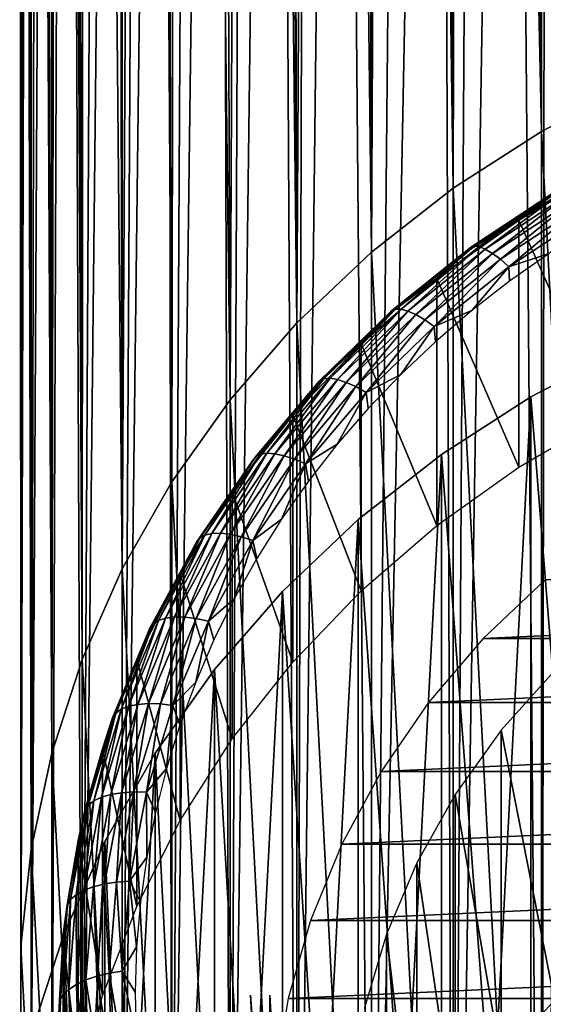
# Model space of a CAD drawing. Units: millimetres. Extents: x -28 to 28, y -54 to 255.
# Drawn here: x -15 to -8, y 175 to 188 of the extents above; entities that cross this region are included whole.
import ezdxf

# ---------------------------------------------------------------- set-up
doc = ezdxf.new("R2010")
doc.units = ezdxf.units.MM
doc.header["$LTSCALE"] = 65.185185
for name, color, linetype in [('101', 7, 'CONTINUOUS'), ('103', 7, 'CONTINUOUS'), ('128', 7, 'CONTINUOUS'), ('129', 7, 'CONTINUOUS'), ('130', 7, 'CONTINUOUS'), ('82', 7, 'CONTINUOUS'), ('83', 7, 'CONTINUOUS'), ('86', 7, 'CONTINUOUS'), ('87', 7, 'CONTINUOUS'), ('91', 7, 'CONTINUOUS')]:
    doc.layers.add(name, color=color, linetype=linetype)

msp = doc.modelspace()

# ---------------------------------------------------------------- linework, layer by layer
at = {"layer": '101', "linetype": 'CONTINUOUS'}
for points in [[(-7.973, 186.052, -99.377), (-6.76, 162.984, -110.29), (-6.76, 186.685, -99.078), (-7.973, 186.052, -99.377)], [(-9.119, 185.315, -99.726), (-7.973, 163.618, -109.99), (-7.973, 186.052, -99.377), (-9.119, 185.315, -99.726)], [(-7.973, 163.618, -109.99), (-6.76, 162.984, -110.29), (-7.973, 186.052, -99.377), (-7.973, 163.618, -109.99)], [(-10.178, 184.485, -100.118), (-9.119, 164.355, -109.641), (-9.119, 185.315, -99.726), (-10.178, 184.485, -100.118)], [(-9.119, 164.355, -109.641), (-7.973, 163.618, -109.99), (-9.119, 185.315, -99.726), (-9.119, 164.355, -109.641)], [(-11.148, 183.566, -100.553), (-10.178, 165.185, -109.249), (-10.178, 184.485, -100.118), (-11.148, 183.566, -100.553)], [(-10.178, 165.185, -109.249), (-9.119, 164.355, -109.641), (-10.178, 184.485, -100.118), (-10.178, 165.185, -109.249)], [(-12.015, 182.569, -101.025), (-11.148, 166.104, -108.814), (-11.148, 183.566, -100.553), (-12.015, 182.569, -101.025)], [(-11.148, 166.104, -108.814), (-10.178, 165.185, -109.249), (-11.148, 183.566, -100.553), (-11.148, 166.104, -108.814)], [(-12.774, 181.502, -101.53), (-12.015, 167.101, -108.342), (-12.015, 182.569, -101.025), (-12.774, 181.502, -101.53)], [(-12.015, 167.101, -108.342), (-11.148, 166.104, -108.814), (-12.015, 182.569, -101.025), (-12.015, 167.101, -108.342)], [(-13.417, 180.373, -102.064), (-12.774, 168.168, -107.837), (-12.774, 181.502, -101.53), (-13.417, 180.373, -102.064)], [(-12.774, 168.168, -107.837), (-12.015, 167.101, -108.342), (-12.774, 181.502, -101.53), (-12.774, 168.168, -107.837)], [(-13.938, 179.196, -102.62), (-13.417, 169.296, -107.304), (-13.417, 180.373, -102.064), (-13.938, 179.196, -102.62)], [(-13.417, 169.296, -107.304), (-12.774, 168.168, -107.837), (-13.417, 180.373, -102.064), (-13.417, 169.296, -107.304)], [(-14.334, 177.978, -103.197), (-13.938, 170.473, -106.747), (-13.938, 179.196, -102.62), (-14.334, 177.978, -103.197)], [(-13.938, 170.473, -106.747), (-13.417, 169.296, -107.304), (-13.938, 179.196, -102.62), (-13.938, 170.473, -106.747)], [(-14.6, 176.733, -103.785), (-14.334, 171.692, -106.17), (-14.334, 177.978, -103.197), (-14.6, 176.733, -103.785)], [(-14.334, 171.692, -106.17), (-13.938, 170.473, -106.747), (-14.334, 177.978, -103.197), (-14.334, 171.692, -106.17)], [(-14.733, 175.468, -104.384), (-14.6, 172.936, -105.582), (-14.6, 176.733, -103.785), (-14.733, 175.468, -104.384)], [(-14.6, 172.936, -105.582), (-14.334, 171.692, -106.17), (-14.6, 176.733, -103.785), (-14.6, 172.936, -105.582)], [(-14.733, 174.201, -104.983), (-14.6, 172.936, -105.582), (-14.733, 175.468, -104.384), (-14.733, 174.201, -104.983)]]:
    msp.add_3dface(points, dxfattribs=at)
at = {"layer": '103', "linetype": 'CONTINUOUS'}
for points in [[(-9.533, 241.684, -219.675), (-9.119, 185.315, -99.726), (-9.45, 241.801, -219.758), (-9.533, 241.684, -219.675)], [(-9.45, 241.801, -219.758), (-9.119, 185.315, -99.726), (-9, 233.803, -202.008), (-9.45, 241.801, -219.758)], [(-9.908, 241.142, -219.298), (-9.119, 185.315, -99.726), (-9.533, 241.684, -219.675), (-9.908, 241.142, -219.298)], [(-10.37, 240.436, -218.829), (-10.178, 184.485, -100.118), (-9.908, 241.142, -219.298), (-10.37, 240.436, -218.829)], [(-10.178, 184.485, -100.118), (-9.119, 185.315, -99.726), (-9.908, 241.142, -219.298), (-10.178, 184.485, -100.118)], [(-10.836, 239.677, -218.35), (-10.178, 184.485, -100.118), (-10.37, 240.436, -218.829), (-10.836, 239.677, -218.35)], [(-11.301, 238.862, -217.864), (-11.148, 183.566, -100.553), (-10.836, 239.677, -218.35), (-11.301, 238.862, -217.864)], [(-11.148, 183.566, -100.553), (-10.178, 184.485, -100.118), (-10.836, 239.677, -218.35), (-11.148, 183.566, -100.553)], [(-11.422, 238.64, -217.736), (-11.148, 183.566, -100.553), (-11.301, 238.862, -217.864), (-11.422, 238.64, -217.736)], [(-11.767, 237.98, -217.367), (-11.148, 183.566, -100.553), (-11.422, 238.64, -217.736), (-11.767, 237.98, -217.367)], [(-12.228, 237.027, -216.86), (-12.015, 182.569, -101.025), (-11.767, 237.98, -217.367), (-12.228, 237.027, -216.86)], [(-12.015, 182.569, -101.025), (-11.148, 183.566, -100.553), (-11.767, 237.98, -217.367), (-12.015, 182.569, -101.025)], [(-12.68, 235.992, -216.344), (-12.015, 182.569, -101.025), (-12.228, 237.027, -216.86), (-12.68, 235.992, -216.344)], [(-12.971, 235.263, -215.998), (-12.774, 181.502, -101.53), (-12.68, 235.992, -216.344), (-12.971, 235.263, -215.998)], [(-12.774, 181.502, -101.53), (-12.015, 182.569, -101.025), (-12.68, 235.992, -216.344), (-12.774, 181.502, -101.53)], [(-13.117, 234.871, -215.818), (-12.774, 181.502, -101.53), (-12.971, 235.263, -215.998), (-13.117, 234.871, -215.818)], [(-13.528, 233.661, -215.289), (-13.417, 180.373, -102.064), (-13.117, 234.871, -215.818), (-13.528, 233.661, -215.289)], [(-13.417, 180.373, -102.064), (-12.774, 181.502, -101.53), (-13.117, 234.871, -215.818), (-13.417, 180.373, -102.064)], [(-9.119, 185.315, -99.726), (-7.973, 186.052, -99.377), (-9, 233.803, -202.008), (-9.119, 185.315, -99.726)], [(-9, 233.803, -202.008), (-7.973, 186.052, -99.377), (-8.993, 233.647, -201.666), (-9, 233.803, -202.008)], [(-13.903, 232.358, -214.757), (-13.417, 180.373, -102.064), (-13.528, 233.661, -215.289), (-13.903, 232.358, -214.757)], [(-8.993, 233.647, -201.666), (-7.973, 186.052, -99.377), (-8.97, 233.503, -201.321), (-8.993, 233.647, -201.666)], [(-8.97, 233.503, -201.321), (-7.973, 186.052, -99.377), (-8.932, 233.371, -200.973), (-8.97, 233.503, -201.321)], [(-8.932, 233.371, -200.973), (-7.973, 186.052, -99.377), (-8.878, 233.251, -200.622), (-8.932, 233.371, -200.973)], [(-8.878, 233.251, -200.622), (-7.973, 186.052, -99.377), (-8.808, 233.141, -200.269), (-8.878, 233.251, -200.622)], [(-8.808, 233.141, -200.269), (-7.973, 186.052, -99.377), (-8.723, 233.043, -199.914), (-8.808, 233.141, -200.269)], [(-8.723, 233.043, -199.914), (-7.973, 186.052, -99.377), (-8.621, 232.955, -199.556), (-8.723, 233.043, -199.914)], [(-8.621, 232.955, -199.556), (-7.973, 186.052, -99.377), (-8.502, 232.879, -199.195), (-8.621, 232.955, -199.556)], [(-8.502, 232.879, -199.195), (-7.973, 186.052, -99.377), (-8.363, 232.813, -198.83), (-8.502, 232.879, -199.195)], [(-8.363, 232.813, -198.83), (-7.973, 186.052, -99.377), (-8.206, 232.757, -198.461), (-8.363, 232.813, -198.83)], [(-8.206, 232.757, -198.461), (-7.973, 186.052, -99.377), (-8.029, 232.71, -198.09), (-8.206, 232.757, -198.461)], [(-8.029, 232.71, -198.09), (-7.973, 186.052, -99.377), (-7.919, 232.688, -197.879), (-8.029, 232.71, -198.09)], [(-7.973, 186.052, -99.377), (-6.76, 186.685, -99.078), (-7.919, 232.688, -197.879), (-7.973, 186.052, -99.377)], [(-14.094, 231.579, -214.459), (-13.938, 179.196, -102.62), (-13.903, 232.358, -214.757), (-14.094, 231.579, -214.459)], [(-13.938, 179.196, -102.62), (-13.417, 180.373, -102.064), (-13.903, 232.358, -214.757), (-13.938, 179.196, -102.62)], [(-14.23, 230.949, -214.225), (-13.938, 179.196, -102.62), (-14.094, 231.579, -214.459), (-14.23, 230.949, -214.225)], [(-14.494, 229.432, -213.694), (-14.334, 177.978, -103.197), (-14.23, 230.949, -214.225), (-14.494, 229.432, -213.694)], [(-14.334, 177.978, -103.197), (-13.938, 179.196, -102.62), (-14.23, 230.949, -214.225), (-14.334, 177.978, -103.197)], [(-14.597, 228.624, -213.43), (-14.334, 177.978, -103.197), (-14.494, 229.432, -213.694), (-14.597, 228.624, -213.43)], [(-14.677, 227.777, -213.163), (-14.6, 176.733, -103.785), (-14.597, 228.624, -213.43), (-14.677, 227.777, -213.163)], [(-14.6, 176.733, -103.785), (-14.334, 177.978, -103.197), (-14.597, 228.624, -213.43), (-14.6, 176.733, -103.785)], [(-14.689, 227.609, -213.111), (-14.6, 176.733, -103.785), (-14.677, 227.777, -213.163), (-14.689, 227.609, -213.111)], [(-14.729, 226.901, -212.897), (-14.6, 176.733, -103.785), (-14.689, 227.609, -213.111), (-14.729, 226.901, -212.897)], [(-14.75, 226.012, -212.641), (-14.733, 175.468, -104.384), (-14.729, 226.901, -212.897), (-14.75, 226.012, -212.641)], [(-14.733, 175.468, -104.384), (-14.6, 176.733, -103.785), (-14.729, 226.901, -212.897), (-14.733, 175.468, -104.384)], [(-14.738, 225.119, -212.396), (-14.733, 175.468, -104.384), (-14.75, 226.012, -212.641), (-14.738, 225.119, -212.396)], [(-14.733, 174.201, -104.983), (-14.733, 175.468, -104.384), (-14.738, 225.119, -212.396), (-14.733, 174.201, -104.983)], [(-14.69, 224.212, -212.158), (-14.733, 174.201, -104.983), (-14.738, 225.119, -212.396), (-14.69, 224.212, -212.158)], [(-14.618, 223.398, -211.952), (-14.733, 174.201, -104.983), (-14.69, 224.212, -212.158), (-14.618, 223.398, -211.952)], [(-14.607, 223.302, -211.928), (-14.733, 174.201, -104.983), (-14.618, 223.398, -211.952), (-14.607, 223.302, -211.928)], [(-14.6, 172.936, -105.582), (-14.733, 174.201, -104.983), (-14.607, 223.302, -211.928), (-14.6, 172.936, -105.582)], [(-14.488, 222.407, -211.712), (-14.6, 172.936, -105.582), (-14.607, 223.302, -211.928), (-14.488, 222.407, -211.712)], [(-14.336, 221.535, -211.512), (-14.6, 172.936, -105.582), (-14.488, 222.407, -211.712), (-14.336, 221.535, -211.512)], [(-14.334, 171.692, -106.17), (-14.6, 172.936, -105.582), (-14.336, 221.535, -211.512), (-14.334, 171.692, -106.17)], [(-14.151, 220.678, -211.324), (-14.334, 171.692, -106.17), (-14.336, 221.535, -211.512), (-14.151, 220.678, -211.324)], [(-13.938, 170.473, -106.747), (-14.334, 171.692, -106.17), (-14.151, 220.678, -211.324), (-13.938, 170.473, -106.747)], [(-13.932, 219.84, -211.147), (-13.938, 170.473, -106.747), (-14.151, 220.678, -211.324), (-13.932, 219.84, -211.147)], [(-13.68, 219.02, -210.98), (-13.938, 170.473, -106.747), (-13.932, 219.84, -211.147), (-13.68, 219.02, -210.98)], [(-13.423, 218.277, -210.816), (-13.938, 170.473, -106.747), (-13.68, 219.02, -210.98), (-13.423, 218.277, -210.816)], [(-13.417, 169.296, -107.304), (-13.938, 170.473, -106.747), (-13.423, 218.277, -210.816), (-13.417, 169.296, -107.304)], [(-13.141, 217.552, -210.649), (-13.417, 169.296, -107.304), (-13.423, 218.277, -210.816), (-13.141, 217.552, -210.649)], [(-12.837, 216.845, -210.477), (-13.417, 169.296, -107.304), (-13.141, 217.552, -210.649), (-12.837, 216.845, -210.477)], [(-12.774, 168.168, -107.837), (-13.417, 169.296, -107.304), (-12.837, 216.845, -210.477), (-12.774, 168.168, -107.837)], [(-12.511, 216.155, -210.301), (-12.774, 168.168, -107.837), (-12.837, 216.845, -210.477), (-12.511, 216.155, -210.301)], [(-12.164, 215.485, -210.12), (-12.774, 168.168, -107.837), (-12.511, 216.155, -210.301), (-12.164, 215.485, -210.12)], [(-12.015, 167.101, -108.342), (-12.774, 168.168, -107.837), (-12.164, 215.485, -210.12), (-12.015, 167.101, -108.342)], [(-11.798, 214.83, -209.93), (-12.015, 167.101, -108.342), (-12.164, 215.485, -210.12), (-11.798, 214.83, -209.93)], [(-11.414, 214.196, -209.734), (-12.015, 167.101, -108.342), (-11.798, 214.83, -209.93), (-11.414, 214.196, -209.734)], [(-11.148, 166.104, -108.814), (-12.015, 167.101, -108.342), (-11.414, 214.196, -209.734), (-11.148, 166.104, -108.814)], [(-11.014, 213.585, -209.539), (-11.148, 166.104, -108.814), (-11.414, 214.196, -209.734), (-11.014, 213.585, -209.539)], [(-10.601, 213.002, -209.348), (-11.148, 166.104, -108.814), (-11.014, 213.585, -209.539), (-10.601, 213.002, -209.348)], [(-10.178, 165.185, -109.249), (-11.148, 166.104, -108.814), (-10.601, 213.002, -209.348), (-10.178, 165.185, -109.249)], [(-10.174, 212.446, -209.162), (-10.178, 165.185, -109.249), (-10.601, 213.002, -209.348), (-10.174, 212.446, -209.162)], [(-9.736, 211.914, -208.977), (-10.178, 165.185, -109.249), (-10.174, 212.446, -209.162), (-9.736, 211.914, -208.977)], [(-9.287, 211.41, -208.796), (-10.178, 165.185, -109.249), (-9.736, 211.914, -208.977), (-9.287, 211.41, -208.796)], [(-9.119, 164.355, -109.641), (-10.178, 165.185, -109.249), (-9.287, 211.41, -208.796), (-9.119, 164.355, -109.641)], [(-8.832, 210.936, -208.622), (-9.119, 164.355, -109.641), (-9.287, 211.41, -208.796), (-8.832, 210.936, -208.622)], [(-8.371, 210.492, -208.458), (-9.119, 164.355, -109.641), (-8.832, 210.936, -208.622), (-8.371, 210.492, -208.458)], [(-7.973, 163.618, -109.99), (-9.119, 164.355, -109.641), (-8.371, 210.492, -208.458), (-7.973, 163.618, -109.99)], [(-7.906, 210.078, -208.303), (-7.973, 163.618, -109.99), (-8.371, 210.492, -208.458), (-7.906, 210.078, -208.303)], [(-7.438, 209.693, -208.155), (-7.973, 163.618, -109.99), (-7.906, 210.078, -208.303), (-7.438, 209.693, -208.155)], [(-6.968, 209.336, -208.016), (-7.973, 163.618, -109.99), (-7.438, 209.693, -208.155), (-6.968, 209.336, -208.016)], [(-6.76, 162.984, -110.29), (-7.973, 163.618, -109.99), (-6.968, 209.336, -208.016), (-6.76, 162.984, -110.29)]]:
    msp.add_3dface(points, dxfattribs=at)
at = {"layer": '128', "color": 7, "linetype": 'CONTINUOUS', "true_color": 0x646464}
for points in [[(-7.803, 179.048, -97.159), (-8.495, 178.276, -97.525), (-7.803, 174.771, -88.12), (-7.803, 179.048, -97.159)], [(-8.495, 178.276, -97.525), (-9.093, 177.443, -97.919), (-8.495, 173.999, -88.485), (-8.495, 178.276, -97.525)], [(-7.803, 174.771, -88.12), (-8.495, 178.276, -97.525), (-8.495, 173.999, -88.485), (-7.803, 174.771, -88.12)], [(-9.093, 177.443, -97.919), (-9.592, 176.557, -98.337), (-9.093, 173.166, -88.879), (-9.093, 177.443, -97.919)], [(-8.495, 173.999, -88.485), (-9.093, 177.443, -97.919), (-9.093, 173.166, -88.879), (-8.495, 173.999, -88.485)], [(-9.592, 176.557, -98.337), (-9.986, 175.63, -98.776), (-9.592, 172.281, -89.298), (-9.592, 176.557, -98.337)], [(-9.093, 173.166, -88.879), (-9.592, 176.557, -98.337), (-9.592, 172.281, -89.298), (-9.093, 173.166, -88.879)], [(-9.986, 175.63, -98.776), (-10.271, 174.67, -99.23), (-9.986, 171.353, -89.737), (-9.986, 175.63, -98.776)], [(-9.592, 172.281, -89.298), (-9.986, 175.63, -98.776), (-9.986, 171.353, -89.737), (-9.592, 172.281, -89.298)]]:
    msp.add_3dface(points, dxfattribs=at)
at = {"layer": '129', "color": 7, "linetype": 'CONTINUOUS', "true_color": 0x646464}
for points in [[(-7.922, 180.232, -96.599), (-8.727, 179.467, -96.961), (7.922, 180.232, -96.599), (-7.922, 180.232, -96.599)], [(7.922, 180.232, -96.599), (-8.727, 179.467, -96.961), (8.727, 179.467, -96.961), (7.922, 180.232, -96.599)], [(-8.727, 179.467, -96.961), (-9.437, 178.636, -97.354), (8.727, 179.467, -96.961), (-8.727, 179.467, -96.961)], [(8.727, 179.467, -96.961), (-9.437, 178.636, -97.354), (9.437, 178.636, -97.354), (8.727, 179.467, -96.961)], [(-9.437, 178.636, -97.354), (-10.056, 177.74, -97.778), (9.437, 178.636, -97.354), (-9.437, 178.636, -97.354)], [(9.437, 178.636, -97.354), (-10.056, 177.74, -97.778), (10.056, 177.74, -97.778), (9.437, 178.636, -97.354)], [(-10.056, 177.74, -97.778), (-10.567, 176.798, -98.224), (10.056, 177.74, -97.778), (-10.056, 177.74, -97.778)], [(10.056, 177.74, -97.778), (-10.567, 176.798, -98.224), (10.567, 176.798, -98.224), (10.056, 177.74, -97.778)], [(-10.567, 176.798, -98.224), (-10.972, 175.807, -98.692), (10.567, 176.798, -98.224), (-10.567, 176.798, -98.224)], [(10.567, 176.798, -98.224), (-10.972, 175.807, -98.692), (10.972, 175.807, -98.692), (10.567, 176.798, -98.224)], [(-10.972, 175.807, -98.692), (-11.264, 174.791, -99.173), (10.972, 175.807, -98.692), (-10.972, 175.807, -98.692)], [(10.972, 175.807, -98.692), (-11.264, 174.791, -99.173), (11.264, 174.791, -99.173), (10.972, 175.807, -98.692)], [(-11.264, 174.791, -99.173), (-11.439, 173.756, -99.663), (11.264, 174.791, -99.173), (-11.264, 174.791, -99.173)], [(11.264, 174.791, -99.173), (-11.439, 173.756, -99.663), (11.439, 173.756, -99.663), (11.264, 174.791, -99.173)]]:
    msp.add_3dface(points, dxfattribs=at)
at = {"layer": '130', "color": 7, "linetype": 'CONTINUOUS', "true_color": 0x646464}
msp.add_3dface([(-11.5, 172.697, -100.164), (-11.5, 174.835, -104.684), (-11.441, 173.783, -105.181), (-11.5, 172.697, -100.164)], dxfattribs=at)
at = {"layer": '82', "color": 7, "linetype": 'CONTINUOUS', "true_color": 0xaaaaaa}
for points in [[(-8.111, 182.606, -91.604), (-6.873, 183.252, -91.299), (-8.111, 159.794, -102.396), (-8.111, 182.606, -91.604)], [(-8.111, 159.794, -102.396), (-6.873, 183.252, -91.299), (-6.873, 159.148, -102.701), (-8.111, 159.794, -102.396)], [(-9.271, 181.859, -91.958), (-8.111, 182.606, -91.604), (-9.271, 160.541, -102.042), (-9.271, 181.859, -91.958)], [(-9.271, 160.541, -102.042), (-8.111, 182.606, -91.604), (-8.111, 159.794, -102.396), (-9.271, 160.541, -102.042)], [(-10.352, 181.012, -92.358), (-9.271, 181.859, -91.958), (-10.352, 161.388, -101.642), (-10.352, 181.012, -92.358)], [(-10.352, 161.388, -101.642), (-9.271, 181.859, -91.958), (-9.271, 160.541, -102.042), (-10.352, 161.388, -101.642)], [(-11.335, 180.08, -92.799), (-10.352, 181.012, -92.358), (-11.335, 162.32, -101.201), (-11.335, 180.08, -92.799)], [(-11.335, 162.32, -101.201), (-10.352, 181.012, -92.358), (-10.352, 161.388, -101.642), (-11.335, 162.32, -101.201)], [(-12.22, 179.064, -93.28), (-11.335, 180.08, -92.799), (-12.22, 163.336, -100.72), (-12.22, 179.064, -93.28)], [(-12.22, 163.336, -100.72), (-11.335, 180.08, -92.799), (-11.335, 162.32, -101.201), (-12.22, 163.336, -100.72)], [(-12.989, 177.981, -93.792), (-12.22, 179.064, -93.28), (-12.989, 164.419, -100.208), (-12.989, 177.981, -93.792)], [(-12.989, 164.419, -100.208), (-12.22, 179.064, -93.28), (-12.22, 163.336, -100.72), (-12.989, 164.419, -100.208)], [(-13.645, 176.831, -94.336), (-12.989, 177.981, -93.792), (-13.645, 165.569, -99.664), (-13.645, 176.831, -94.336)], [(-13.645, 165.569, -99.664), (-12.989, 177.981, -93.792), (-12.989, 164.419, -100.208), (-13.645, 165.569, -99.664)], [(-14.174, 175.636, -94.901), (-13.645, 176.831, -94.336), (-14.174, 166.764, -99.099), (-14.174, 175.636, -94.901)], [(-14.174, 166.764, -99.099), (-13.645, 176.831, -94.336), (-13.645, 165.569, -99.664), (-14.174, 166.764, -99.099)], [(-14.577, 174.395, -95.489), (-14.174, 175.636, -94.901), (-14.577, 168.005, -98.511), (-14.577, 174.395, -95.489)], [(-14.577, 168.005, -98.511), (-14.174, 175.636, -94.901), (-14.174, 166.764, -99.099), (-14.577, 168.005, -98.511)]]:
    msp.add_3dface(points, dxfattribs=at)
at = {"layer": '83', "color": 7, "linetype": 'CONTINUOUS', "true_color": 0xaaaaaa}
for points in [[(-6.873, 167.068, -57.088), (-6.873, 183.252, -91.299), (-8.111, 182.606, -91.604), (-6.873, 167.068, -57.088)], [(-8.11, 166.423, -57.394), (-8.111, 182.606, -91.604), (-9.271, 181.859, -91.958), (-8.11, 166.423, -57.394)], [(-8.11, 166.423, -57.394), (-6.873, 167.068, -57.088), (-8.111, 182.606, -91.604), (-8.11, 166.423, -57.394)], [(-9.272, 165.675, -57.748), (-9.271, 181.859, -91.958), (-10.352, 181.012, -92.358), (-9.272, 165.675, -57.748)], [(-9.272, 165.675, -57.748), (-8.11, 166.423, -57.394), (-9.271, 181.859, -91.958), (-9.272, 165.675, -57.748)], [(-10.351, 164.83, -58.147), (-10.352, 181.012, -92.358), (-11.335, 180.08, -92.799), (-10.351, 164.83, -58.147)], [(-10.351, 164.83, -58.147), (-9.272, 165.675, -57.748), (-10.352, 181.012, -92.358), (-10.351, 164.83, -58.147)], [(-11.336, 163.896, -58.589), (-11.335, 180.08, -92.799), (-12.22, 179.064, -93.28), (-11.336, 163.896, -58.589)], [(-11.336, 163.896, -58.589), (-10.351, 164.83, -58.147), (-11.335, 180.08, -92.799), (-11.336, 163.896, -58.589)], [(-12.219, 162.882, -59.069), (-12.22, 179.064, -93.28), (-12.989, 177.981, -93.792), (-12.219, 162.882, -59.069)], [(-12.219, 162.882, -59.069), (-11.336, 163.896, -58.589), (-12.22, 179.064, -93.28), (-12.219, 162.882, -59.069)], [(-12.99, 161.796, -59.583), (-12.989, 177.981, -93.792), (-13.645, 176.831, -94.336), (-12.99, 161.796, -59.583)], [(-12.99, 161.796, -59.583), (-12.219, 162.882, -59.069), (-12.989, 177.981, -93.792), (-12.99, 161.796, -59.583)], [(-13.644, 160.649, -60.125), (-13.645, 176.831, -94.336), (-14.174, 175.636, -94.901), (-13.644, 160.649, -60.125)], [(-13.644, 160.649, -60.125), (-12.99, 161.796, -59.583), (-13.645, 176.831, -94.336), (-13.644, 160.649, -60.125)], [(-14.175, 159.451, -60.692), (-14.174, 175.636, -94.901), (-14.577, 174.395, -95.489), (-14.175, 159.451, -60.692)], [(-14.175, 159.451, -60.692), (-13.644, 160.649, -60.125), (-14.174, 175.636, -94.901), (-14.175, 159.451, -60.692)]]:
    msp.add_3dface(points, dxfattribs=at)
at = {"layer": '86', "color": 7, "linetype": 'CONTINUOUS', "true_color": 0x323232}
for points in [[(-10.75, 161.365, -76.209), (-10.695, 160.381, -76.674), (-11.75, 174.835, -104.684), (-10.75, 161.365, -76.209)], [(-11.75, 174.835, -104.684), (-10.695, 160.381, -76.674), (-11.691, 173.775, -105.185), (-11.75, 174.835, -104.684)]]:
    msp.add_3dface(points, dxfattribs=at)
at = {"layer": '87', "color": 7, "linetype": 'CONTINUOUS', "true_color": 0x323232}
for points in [[(-7.125, 185.563, -98.502), (-8.266, 184.9, -98.816), (-7.125, 182.356, -91.723), (-7.125, 185.563, -98.502)], [(-8.266, 184.9, -98.816), (-9.332, 184.142, -99.174), (-8.266, 181.693, -92.036), (-8.266, 184.9, -98.816)], [(-7.125, 182.356, -91.723), (-8.266, 184.9, -98.816), (-8.266, 181.693, -92.036), (-7.125, 182.356, -91.723)], [(-9.332, 184.142, -99.174), (-10.313, 183.296, -99.575), (-9.332, 180.935, -92.395), (-9.332, 184.142, -99.174)], [(-8.266, 181.693, -92.036), (-9.332, 184.142, -99.174), (-9.332, 180.935, -92.395), (-8.266, 181.693, -92.036)], [(-10.313, 183.296, -99.575), (-11.201, 182.37, -100.013), (-10.313, 180.089, -92.795), (-10.313, 183.296, -99.575)], [(-9.332, 180.935, -92.395), (-10.313, 183.296, -99.575), (-10.313, 180.089, -92.795), (-9.332, 180.935, -92.395)], [(-11.201, 182.37, -100.013), (-11.988, 181.371, -100.485), (-11.201, 179.163, -93.233), (-11.201, 182.37, -100.013)], [(-10.313, 180.089, -92.795), (-11.201, 182.37, -100.013), (-11.201, 179.163, -93.233), (-10.313, 180.089, -92.795)], [(-11.988, 181.371, -100.485), (-12.666, 180.31, -100.987), (-11.988, 178.164, -93.705), (-11.988, 181.371, -100.485)], [(-11.201, 179.163, -93.233), (-11.988, 181.371, -100.485), (-11.988, 178.164, -93.705), (-11.201, 179.163, -93.233)], [(-12.666, 180.31, -100.987), (-13.229, 179.195, -101.515), (-12.666, 177.103, -94.208), (-12.666, 180.31, -100.987)], [(-11.988, 178.164, -93.705), (-12.666, 180.31, -100.987), (-12.666, 177.103, -94.208), (-11.988, 178.164, -93.705)], [(-13.229, 179.195, -101.515), (-13.673, 178.036, -102.063), (-13.229, 175.988, -94.735), (-13.229, 179.195, -101.515)], [(-12.666, 177.103, -94.208), (-13.229, 179.195, -101.515), (-13.229, 175.988, -94.735), (-12.666, 177.103, -94.208)], [(-13.673, 178.036, -102.063), (-13.992, 176.845, -102.626), (-13.673, 174.829, -95.283), (-13.673, 178.036, -102.063)], [(-13.229, 175.988, -94.735), (-13.673, 178.036, -102.063), (-13.673, 174.829, -95.283), (-13.229, 175.988, -94.735)], [(-13.992, 176.845, -102.626), (-14.185, 175.632, -103.2), (-13.992, 173.638, -95.847), (-13.992, 176.845, -102.626)], [(-13.673, 174.829, -95.283), (-13.992, 176.845, -102.626), (-13.992, 173.638, -95.847), (-13.673, 174.829, -95.283)], [(-14.185, 175.632, -103.2), (-14.25, 174.407, -103.78), (-14.185, 172.424, -96.421), (-14.185, 175.632, -103.2)], [(-13.992, 173.638, -95.847), (-14.185, 175.632, -103.2), (-14.185, 172.424, -96.421), (-13.992, 173.638, -95.847)]]:
    msp.add_3dface(points, dxfattribs=at)
at = {"layer": '91', "color": 7, "linetype": 'CONTINUOUS', "true_color": 0x323232}
for points in [[(-8.266, 184.9, -98.816), (-7.125, 185.563, -98.502), (-7.81, 185.239, -98.846), (-8.266, 184.9, -98.816)], [(-7.742, 185.291, -99.183), (-8.781, 184.557, -99.689), (-8.847, 184.565, -99.527), (-7.742, 185.291, -99.183)], [(-7.742, 185.291, -99.183), (-8.847, 184.565, -99.527), (-7.785, 185.278, -99.014), (-7.742, 185.291, -99.183)], [(-7.685, 185.278, -99.348), (-8.781, 184.557, -99.689), (-7.742, 185.291, -99.183), (-7.685, 185.278, -99.348)], [(-8.266, 184.9, -98.816), (-7.81, 185.239, -98.846), (-8.924, 184.506, -99.193), (-8.266, 184.9, -98.816)], [(-7.81, 185.239, -98.846), (-8.895, 184.548, -99.36), (-8.924, 184.506, -99.193), (-7.81, 185.239, -98.846)], [(-7.785, 185.278, -99.014), (-8.847, 184.565, -99.527), (-8.895, 184.548, -99.36), (-7.785, 185.278, -99.014)], [(-7.785, 185.278, -99.014), (-8.895, 184.548, -99.36), (-7.81, 185.239, -98.846), (-7.785, 185.278, -99.014)], [(-7.685, 185.278, -99.348), (-8.701, 184.525, -99.84), (-8.781, 184.557, -99.689), (-7.685, 185.278, -99.348)], [(-7.615, 185.239, -99.503), (-8.701, 184.525, -99.84), (-7.685, 185.278, -99.348), (-7.615, 185.239, -99.503)], [(-7.615, 185.239, -99.503), (-8.608, 184.47, -99.977), (-8.701, 184.525, -99.84), (-7.615, 185.239, -99.503)], [(-7.533, 185.176, -99.643), (-8.608, 184.47, -99.977), (-7.615, 185.239, -99.503), (-7.533, 185.176, -99.643)], [(-7.533, 185.176, -99.643), (-8.505, 184.393, -100.095), (-8.608, 184.47, -99.977), (-7.533, 185.176, -99.643)], [(-7.443, 185.09, -99.765), (-8.505, 184.393, -100.095), (-7.533, 185.176, -99.643), (-7.443, 185.09, -99.765)], [(-7.443, 185.09, -99.765), (-8.395, 184.297, -100.191), (-8.505, 184.393, -100.095), (-7.443, 185.09, -99.765)], [(-7.346, 184.984, -99.866), (-8.395, 184.297, -100.191), (-7.443, 185.09, -99.765), (-7.346, 184.984, -99.866)], [(-9.332, 184.142, -99.174), (-8.266, 184.9, -98.816), (-8.924, 184.506, -99.193), (-9.332, 184.142, -99.174)], [(-7.346, 184.984, -99.866), (-7.873, 184.469, -100.126), (-8.395, 184.297, -100.191), (-7.346, 184.984, -99.866)], [(-8.895, 184.548, -99.36), (-9.868, 183.746, -99.914), (-9.921, 183.724, -99.75), (-8.895, 184.548, -99.36)], [(-8.895, 184.548, -99.36), (-9.921, 183.724, -99.75), (-8.924, 184.506, -99.193), (-8.895, 184.548, -99.36)], [(-8.847, 184.565, -99.527), (-9.795, 183.745, -100.073), (-9.868, 183.746, -99.914), (-8.847, 184.565, -99.527)], [(-8.847, 184.565, -99.527), (-9.868, 183.746, -99.914), (-8.895, 184.548, -99.36), (-8.847, 184.565, -99.527)], [(-8.781, 184.557, -99.689), (-9.795, 183.745, -100.073), (-8.847, 184.565, -99.527), (-8.781, 184.557, -99.689)], [(-8.781, 184.557, -99.689), (-9.706, 183.721, -100.221), (-9.795, 183.745, -100.073), (-8.781, 184.557, -99.689)], [(-8.701, 184.525, -99.84), (-9.706, 183.721, -100.221), (-8.781, 184.557, -99.689), (-8.701, 184.525, -99.84)], [(-8.701, 184.525, -99.84), (-9.602, 183.674, -100.354), (-9.706, 183.721, -100.221), (-8.701, 184.525, -99.84)], [(-8.608, 184.47, -99.977), (-9.602, 183.674, -100.354), (-8.701, 184.525, -99.84), (-8.608, 184.47, -99.977)], [(-9.332, 184.142, -99.174), (-8.924, 184.506, -99.193), (-9.954, 183.68, -99.584), (-9.332, 184.142, -99.174)], [(-8.924, 184.506, -99.193), (-9.921, 183.724, -99.75), (-9.954, 183.68, -99.584), (-8.924, 184.506, -99.193)], [(-8.608, 184.47, -99.977), (-9.488, 183.607, -100.467), (-9.602, 183.674, -100.354), (-8.608, 184.47, -99.977)], [(-8.505, 184.393, -100.095), (-9.488, 183.607, -100.467), (-8.608, 184.47, -99.977), (-8.505, 184.393, -100.095)], [(-8.505, 184.393, -100.095), (-9.365, 183.522, -100.557), (-9.488, 183.607, -100.467), (-8.505, 184.393, -100.095)], [(-8.395, 184.297, -100.191), (-9.365, 183.522, -100.557), (-8.505, 184.393, -100.095), (-8.395, 184.297, -100.191)], [(-7.873, 184.469, -100.126), (-8.385, 184.109, -100.297), (-8.395, 184.297, -100.191), (-7.873, 184.469, -100.126)], [(-8.395, 184.297, -100.191), (-8.878, 183.726, -100.477), (-9.365, 183.522, -100.557), (-8.395, 184.297, -100.191)], [(-8.385, 184.109, -100.297), (-8.878, 183.726, -100.477), (-8.395, 184.297, -100.191), (-8.385, 184.109, -100.297)], [(-10.313, 183.296, -99.575), (-9.332, 184.142, -99.174), (-9.954, 183.68, -99.584), (-10.313, 183.296, -99.575)], [(-10.313, 183.296, -99.575), (-9.954, 183.68, -99.584), (-10.891, 182.767, -100.016), (-10.313, 183.296, -99.575)], [(-9.954, 183.68, -99.584), (-10.855, 182.814, -100.18), (-10.891, 182.767, -100.016), (-9.954, 183.68, -99.584)], [(-9.921, 183.724, -99.75), (-10.797, 182.841, -100.342), (-10.855, 182.814, -100.18), (-9.921, 183.724, -99.75)], [(-9.921, 183.724, -99.75), (-10.855, 182.814, -100.18), (-9.954, 183.68, -99.584), (-9.921, 183.724, -99.75)], [(-9.868, 183.746, -99.914), (-10.718, 182.847, -100.498), (-10.797, 182.841, -100.342), (-9.868, 183.746, -99.914)], [(-9.868, 183.746, -99.914), (-10.797, 182.841, -100.342), (-9.921, 183.724, -99.75), (-9.868, 183.746, -99.914)], [(-9.795, 183.745, -100.073), (-10.718, 182.847, -100.498), (-9.868, 183.746, -99.914), (-9.795, 183.745, -100.073)], [(-9.795, 183.745, -100.073), (-10.62, 182.832, -100.641), (-10.718, 182.847, -100.498), (-9.795, 183.745, -100.073)], [(-9.706, 183.721, -100.221), (-10.62, 182.832, -100.641), (-9.795, 183.745, -100.073), (-9.706, 183.721, -100.221)], [(-9.706, 183.721, -100.221), (-10.507, 182.795, -100.769), (-10.62, 182.832, -100.641), (-9.706, 183.721, -100.221)], [(-9.602, 183.674, -100.354), (-10.507, 182.795, -100.769), (-9.706, 183.721, -100.221), (-9.602, 183.674, -100.354)], [(-9.602, 183.674, -100.354), (-10.382, 182.739, -100.878), (-10.507, 182.795, -100.769), (-9.602, 183.674, -100.354)], [(-9.488, 183.607, -100.467), (-10.382, 182.739, -100.878), (-9.602, 183.674, -100.354), (-9.488, 183.607, -100.467)], [(-8.878, 183.726, -100.477), (-9.349, 183.322, -100.669), (-9.365, 183.522, -100.557), (-8.878, 183.726, -100.477)], [(-9.488, 183.607, -100.467), (-10.248, 182.665, -100.962), (-10.382, 182.739, -100.878), (-9.488, 183.607, -100.467)], [(-9.365, 183.522, -100.557), (-10.248, 182.665, -100.962), (-9.488, 183.607, -100.467), (-9.365, 183.522, -100.557)], [(-9.365, 183.522, -100.557), (-9.798, 182.898, -100.869), (-10.248, 182.665, -100.962), (-9.365, 183.522, -100.557)], [(-9.349, 183.322, -100.669), (-9.798, 182.898, -100.869), (-9.365, 183.522, -100.557), (-9.349, 183.322, -100.669)], [(-11.201, 182.37, -100.013), (-10.313, 183.296, -99.575), (-10.891, 182.767, -100.016), (-11.201, 182.37, -100.013)], [(-9.798, 182.898, -100.869), (-10.223, 182.454, -101.079), (-10.248, 182.665, -100.962), (-9.798, 182.898, -100.869)], [(-11.201, 182.37, -100.013), (-10.891, 182.767, -100.016), (-11.726, 181.777, -100.484), (-11.201, 182.37, -100.013)], [(-10.891, 182.767, -100.016), (-11.687, 181.828, -100.647), (-11.726, 181.777, -100.484), (-10.891, 182.767, -100.016)], [(-10.855, 182.814, -100.18), (-11.625, 181.86, -100.806), (-11.687, 181.828, -100.647), (-10.855, 182.814, -100.18)], [(-10.855, 182.814, -100.18), (-11.687, 181.828, -100.647), (-10.891, 182.767, -100.016), (-10.855, 182.814, -100.18)], [(-10.797, 182.841, -100.342), (-11.54, 181.873, -100.958), (-11.625, 181.86, -100.806), (-10.797, 182.841, -100.342)], [(-10.797, 182.841, -100.342), (-11.625, 181.86, -100.806), (-10.855, 182.814, -100.18), (-10.797, 182.841, -100.342)], [(-10.718, 182.847, -100.498), (-11.435, 181.867, -101.098), (-11.54, 181.873, -100.958), (-10.718, 182.847, -100.498)], [(-10.718, 182.847, -100.498), (-11.54, 181.873, -100.958), (-10.797, 182.841, -100.342), (-10.718, 182.847, -100.498)], [(-10.62, 182.832, -100.641), (-11.435, 181.867, -101.098), (-10.718, 182.847, -100.498), (-10.62, 182.832, -100.641)], [(-10.62, 182.832, -100.641), (-11.314, 181.842, -101.221), (-11.435, 181.867, -101.098), (-10.62, 182.832, -100.641)], [(-10.507, 182.795, -100.769), (-11.314, 181.842, -101.221), (-10.62, 182.832, -100.641), (-10.507, 182.795, -100.769)], [(-10.507, 182.795, -100.769), (-11.179, 181.797, -101.323), (-11.314, 181.842, -101.221), (-10.507, 182.795, -100.769)], [(-10.382, 182.739, -100.878), (-11.179, 181.797, -101.323), (-10.507, 182.795, -100.769), (-10.382, 182.739, -100.878)], [(-10.382, 182.739, -100.878), (-11.036, 181.736, -101.402), (-11.179, 181.797, -101.323), (-10.382, 182.739, -100.878)], [(-10.248, 182.665, -100.962), (-11.036, 181.736, -101.402), (-10.382, 182.739, -100.878), (-10.248, 182.665, -100.962)], [(-10.248, 182.665, -100.962), (-10.624, 181.993, -101.298), (-11.036, 181.736, -101.402), (-10.248, 182.665, -100.962)], [(-10.223, 182.454, -101.079), (-10.624, 181.993, -101.298), (-10.248, 182.665, -100.962), (-10.223, 182.454, -101.079)], [(-11.988, 181.371, -100.485), (-11.201, 182.37, -100.013), (-11.726, 181.777, -100.484), (-11.988, 181.371, -100.485)], [(-10.624, 181.993, -101.298), (-10.999, 181.513, -101.524), (-11.036, 181.736, -101.402), (-10.624, 181.993, -101.298)], [(-11.625, 181.86, -100.806), (-12.254, 180.832, -101.451), (-12.344, 180.811, -101.303), (-11.625, 181.86, -100.806)], [(-11.625, 181.86, -100.806), (-12.344, 180.811, -101.303), (-11.687, 181.828, -100.647), (-11.625, 181.86, -100.806)], [(-11.54, 181.873, -100.958), (-12.143, 180.836, -101.586), (-12.254, 180.832, -101.451), (-11.54, 181.873, -100.958)], [(-11.54, 181.873, -100.958), (-12.254, 180.832, -101.451), (-11.625, 181.86, -100.806), (-11.54, 181.873, -100.958)], [(-11.435, 181.867, -101.098), (-12.143, 180.836, -101.586), (-11.54, 181.873, -100.958), (-11.435, 181.867, -101.098)], [(-11.435, 181.867, -101.098), (-12.015, 180.822, -101.703), (-12.143, 180.836, -101.586), (-11.435, 181.867, -101.098)], [(-11.314, 181.842, -101.221), (-12.015, 180.822, -101.703), (-11.435, 181.867, -101.098), (-11.314, 181.842, -101.221)], [(-11.314, 181.842, -101.221), (-11.873, 180.79, -101.799), (-12.015, 180.822, -101.703), (-11.314, 181.842, -101.221)], [(-11.179, 181.797, -101.323), (-11.873, 180.79, -101.799), (-11.314, 181.842, -101.221), (-11.179, 181.797, -101.323)], [(-11.988, 181.371, -100.485), (-11.726, 181.777, -100.484), (-12.451, 180.718, -100.985), (-11.988, 181.371, -100.485)], [(-11.726, 181.777, -100.484), (-12.41, 180.773, -101.146), (-12.451, 180.718, -100.985), (-11.726, 181.777, -100.484)], [(-11.687, 181.828, -100.647), (-12.344, 180.811, -101.303), (-12.41, 180.773, -101.146), (-11.687, 181.828, -100.647)], [(-11.687, 181.828, -100.647), (-12.41, 180.773, -101.146), (-11.726, 181.777, -100.484), (-11.687, 181.828, -100.647)], [(-11.179, 181.797, -101.323), (-11.721, 180.743, -101.872), (-11.873, 180.79, -101.799), (-11.179, 181.797, -101.323)], [(-11.036, 181.736, -101.402), (-11.721, 180.743, -101.872), (-11.179, 181.797, -101.323), (-11.036, 181.736, -101.402)], [(-11.036, 181.736, -101.402), (-11.348, 181.018, -101.758), (-11.721, 180.743, -101.872), (-11.036, 181.736, -101.402)], [(-10.999, 181.513, -101.524), (-11.348, 181.018, -101.758), (-11.036, 181.736, -101.402), (-10.999, 181.513, -101.524)], [(-12.666, 180.31, -100.987), (-11.988, 181.371, -100.485), (-12.451, 180.718, -100.985), (-12.666, 180.31, -100.987)], [(-11.348, 181.018, -101.758), (-11.669, 180.508, -102), (-11.721, 180.743, -101.872), (-11.348, 181.018, -101.758)], [(-12.344, 180.811, -101.303), (-12.854, 179.734, -101.97), (-12.948, 179.704, -101.826), (-12.344, 180.811, -101.303)], [(-12.344, 180.811, -101.303), (-12.948, 179.704, -101.826), (-12.41, 180.773, -101.146), (-12.344, 180.811, -101.303)], [(-12.254, 180.832, -101.451), (-12.738, 179.748, -102.1), (-12.854, 179.734, -101.97), (-12.254, 180.832, -101.451)], [(-12.254, 180.832, -101.451), (-12.854, 179.734, -101.97), (-12.344, 180.811, -101.303), (-12.254, 180.832, -101.451)], [(-12.143, 180.836, -101.586), (-12.604, 179.746, -102.212), (-12.738, 179.748, -102.1), (-12.143, 180.836, -101.586)], [(-12.143, 180.836, -101.586), (-12.738, 179.748, -102.1), (-12.254, 180.832, -101.451), (-12.143, 180.836, -101.586)], [(-12.015, 180.822, -101.703), (-12.604, 179.746, -102.212), (-12.143, 180.836, -101.586), (-12.015, 180.822, -101.703)], [(-12.015, 180.822, -101.703), (-12.456, 179.728, -102.302), (-12.604, 179.746, -102.212), (-12.015, 180.822, -101.703)], [(-11.873, 180.79, -101.799), (-12.456, 179.728, -102.302), (-12.015, 180.822, -101.703), (-11.873, 180.79, -101.799)], [(-12.666, 180.31, -100.987), (-12.451, 180.718, -100.985), (-13.059, 179.601, -101.513), (-12.666, 180.31, -100.987)], [(-12.451, 180.718, -100.985), (-13.017, 179.659, -101.672), (-13.059, 179.601, -101.513), (-12.451, 180.718, -100.985)], [(-12.41, 180.773, -101.146), (-12.948, 179.704, -101.826), (-13.017, 179.659, -101.672), (-12.41, 180.773, -101.146)], [(-12.41, 180.773, -101.146), (-13.017, 179.659, -101.672), (-12.451, 180.718, -100.985), (-12.41, 180.773, -101.146)], [(-11.873, 180.79, -101.799), (-12.297, 179.694, -102.368), (-12.456, 179.728, -102.302), (-11.873, 180.79, -101.799)], [(-11.721, 180.743, -101.872), (-12.297, 179.694, -102.368), (-11.873, 180.79, -101.799), (-11.721, 180.743, -101.872)], [(-11.721, 180.743, -101.872), (-11.963, 179.985, -102.247), (-12.297, 179.694, -102.368), (-11.721, 180.743, -101.872)], [(-11.669, 180.508, -102), (-11.963, 179.985, -102.247), (-11.721, 180.743, -101.872), (-11.669, 180.508, -102)], [(-13.229, 179.195, -101.515), (-12.666, 180.31, -100.987), (-13.059, 179.601, -101.513), (-13.229, 179.195, -101.515)], [(-11.963, 179.985, -102.247), (-12.227, 179.449, -102.501), (-12.297, 179.694, -102.368), (-11.963, 179.985, -102.247)], [(-13.017, 179.659, -101.672), (-13.431, 178.55, -102.372), (-13.502, 178.499, -102.221), (-13.017, 179.659, -101.672)], [(-13.017, 179.659, -101.672), (-13.502, 178.499, -102.221), (-13.059, 179.601, -101.513), (-13.017, 179.659, -101.672)], [(-12.948, 179.704, -101.826), (-13.334, 178.588, -102.512), (-13.431, 178.55, -102.372), (-12.948, 179.704, -101.826)], [(-12.948, 179.704, -101.826), (-13.431, 178.55, -102.372), (-13.017, 179.659, -101.672), (-12.948, 179.704, -101.826)], [(-12.854, 179.734, -101.97), (-13.214, 178.613, -102.637), (-13.334, 178.588, -102.512), (-12.854, 179.734, -101.97)], [(-12.854, 179.734, -101.97), (-13.334, 178.588, -102.512), (-12.948, 179.704, -101.826), (-12.854, 179.734, -101.97)], [(-12.738, 179.748, -102.1), (-13.076, 178.623, -102.743), (-13.214, 178.613, -102.637), (-12.738, 179.748, -102.1)], [(-12.738, 179.748, -102.1), (-13.214, 178.613, -102.637), (-12.854, 179.734, -101.97), (-12.738, 179.748, -102.1)], [(-12.604, 179.746, -102.212), (-13.076, 178.623, -102.743), (-12.738, 179.748, -102.1), (-12.604, 179.746, -102.212)], [(-12.604, 179.746, -102.212), (-12.922, 178.619, -102.827), (-13.076, 178.623, -102.743), (-12.604, 179.746, -102.212)], [(-12.456, 179.728, -102.302), (-12.922, 178.619, -102.827), (-12.604, 179.746, -102.212), (-12.456, 179.728, -102.302)], [(-12.456, 179.728, -102.302), (-12.759, 178.6, -102.886), (-12.922, 178.619, -102.827), (-12.456, 179.728, -102.302)], [(-12.297, 179.694, -102.368), (-12.759, 178.6, -102.886), (-12.456, 179.728, -102.302), (-12.297, 179.694, -102.368)], [(-12.297, 179.694, -102.368), (-12.463, 178.902, -102.76), (-12.759, 178.6, -102.886), (-12.297, 179.694, -102.368)], [(-12.227, 179.449, -102.501), (-12.463, 178.902, -102.76), (-12.297, 179.694, -102.368), (-12.227, 179.449, -102.501)], [(-13.229, 179.195, -101.515), (-13.059, 179.601, -101.513), (-13.546, 178.437, -102.064), (-13.229, 179.195, -101.515)], [(-13.059, 179.601, -101.513), (-13.502, 178.499, -102.221), (-13.546, 178.437, -102.064), (-13.059, 179.601, -101.513)], [(-13.673, 178.036, -102.063), (-13.229, 179.195, -101.515), (-13.546, 178.437, -102.064), (-13.673, 178.036, -102.063)], [(-12.463, 178.902, -102.76), (-12.668, 178.345, -103.023), (-12.759, 178.6, -102.886), (-12.463, 178.902, -102.76)], [(-13.431, 178.55, -102.372), (-13.689, 177.406, -103.072), (-13.788, 177.358, -102.936), (-13.431, 178.55, -102.372)], [(-13.431, 178.55, -102.372), (-13.788, 177.358, -102.936), (-13.502, 178.499, -102.221), (-13.431, 178.55, -102.372)], [(-13.334, 178.588, -102.512), (-13.567, 177.442, -103.191), (-13.689, 177.406, -103.072), (-13.334, 178.588, -102.512)], [(-13.334, 178.588, -102.512), (-13.689, 177.406, -103.072), (-13.431, 178.55, -102.372), (-13.334, 178.588, -102.512)], [(-13.214, 178.613, -102.637), (-13.425, 177.465, -103.291), (-13.567, 177.442, -103.191), (-13.214, 178.613, -102.637)], [(-13.214, 178.613, -102.637), (-13.567, 177.442, -103.191), (-13.334, 178.588, -102.512), (-13.214, 178.613, -102.637)], [(-13.076, 178.623, -102.743), (-13.268, 177.475, -103.368), (-13.425, 177.465, -103.291), (-13.076, 178.623, -102.743)], [(-13.076, 178.623, -102.743), (-13.425, 177.465, -103.291), (-13.214, 178.613, -102.637), (-13.076, 178.623, -102.743)], [(-12.922, 178.619, -102.827), (-13.268, 177.475, -103.368), (-13.076, 178.623, -102.743), (-12.922, 178.619, -102.827)], [(-12.922, 178.619, -102.827), (-13.101, 177.471, -103.42), (-13.268, 177.475, -103.368), (-12.922, 178.619, -102.827)], [(-12.759, 178.6, -102.886), (-13.101, 177.471, -103.42), (-12.922, 178.619, -102.827), (-12.759, 178.6, -102.886)], [(-12.759, 178.6, -102.886), (-12.843, 177.78, -103.291), (-13.101, 177.471, -103.42), (-12.759, 178.6, -102.886)], [(-12.668, 178.345, -103.023), (-12.843, 177.78, -103.291), (-12.759, 178.6, -102.886), (-12.668, 178.345, -103.023)], [(-13.673, 178.036, -102.063), (-13.546, 178.437, -102.064), (-13.905, 177.235, -102.633), (-13.673, 178.036, -102.063)], [(-13.546, 178.437, -102.064), (-13.861, 177.301, -102.788), (-13.905, 177.235, -102.633), (-13.546, 178.437, -102.064)], [(-13.502, 178.499, -102.221), (-13.788, 177.358, -102.936), (-13.861, 177.301, -102.788), (-13.502, 178.499, -102.221)], [(-13.502, 178.499, -102.221), (-13.861, 177.301, -102.788), (-13.546, 178.437, -102.064), (-13.502, 178.499, -102.221)], [(-13.992, 176.845, -102.626), (-13.673, 178.036, -102.063), (-13.905, 177.235, -102.633), (-13.992, 176.845, -102.626)], [(-12.843, 177.78, -103.291), (-12.987, 177.207, -103.561), (-13.101, 177.471, -103.42), (-12.843, 177.78, -103.291)], [(-13.788, 177.358, -102.936), (-13.916, 176.198, -103.643), (-14.016, 176.141, -103.512), (-13.788, 177.358, -102.936)], [(-13.788, 177.358, -102.936), (-14.016, 176.141, -103.512), (-13.861, 177.301, -102.788), (-13.788, 177.358, -102.936)], [(-13.689, 177.406, -103.072), (-13.792, 176.245, -103.757), (-13.916, 176.198, -103.643), (-13.689, 177.406, -103.072)], [(-13.689, 177.406, -103.072), (-13.916, 176.198, -103.643), (-13.788, 177.358, -102.936), (-13.689, 177.406, -103.072)], [(-13.567, 177.442, -103.191), (-13.649, 176.282, -103.851), (-13.792, 176.245, -103.757), (-13.567, 177.442, -103.191)], [(-13.567, 177.442, -103.191), (-13.792, 176.245, -103.757), (-13.689, 177.406, -103.072), (-13.567, 177.442, -103.191)], [(-13.425, 177.465, -103.291), (-13.491, 176.306, -103.921), (-13.649, 176.282, -103.851), (-13.425, 177.465, -103.291)], [(-13.425, 177.465, -103.291), (-13.649, 176.282, -103.851), (-13.567, 177.442, -103.191), (-13.425, 177.465, -103.291)], [(-13.268, 177.475, -103.368), (-13.322, 176.317, -103.965), (-13.491, 176.306, -103.921), (-13.268, 177.475, -103.368)], [(-13.268, 177.475, -103.368), (-13.491, 176.306, -103.921), (-13.425, 177.465, -103.291), (-13.268, 177.475, -103.368)], [(-13.101, 177.471, -103.42), (-13.322, 176.317, -103.965), (-13.268, 177.475, -103.368), (-13.101, 177.471, -103.42)], [(-13.101, 177.471, -103.42), (-13.1, 176.629, -103.835), (-13.322, 176.317, -103.965), (-13.101, 177.471, -103.42)], [(-12.987, 177.207, -103.561), (-13.1, 176.629, -103.835), (-13.101, 177.471, -103.42), (-12.987, 177.207, -103.561)], [(-13.992, 176.845, -102.626), (-13.905, 177.235, -102.633), (-14.135, 176.007, -103.214), (-13.992, 176.845, -102.626)], [(-13.905, 177.235, -102.633), (-14.09, 176.077, -103.367), (-14.135, 176.007, -103.214), (-13.905, 177.235, -102.633)], [(-13.861, 177.301, -102.788), (-14.016, 176.141, -103.512), (-14.09, 176.077, -103.367), (-13.861, 177.301, -102.788)], [(-13.861, 177.301, -102.788), (-14.09, 176.077, -103.367), (-13.905, 177.235, -102.633), (-13.861, 177.301, -102.788)], [(-14.185, 175.632, -103.2), (-13.992, 176.845, -102.626), (-14.135, 176.007, -103.214), (-14.185, 175.632, -103.2)], [(-13.1, 176.629, -103.835), (-13.182, 176.047, -104.11), (-13.322, 176.317, -103.965), (-13.1, 176.629, -103.835)], [(-13.792, 176.245, -103.757), (-13.889, 175.035, -104.33), (-13.916, 176.198, -103.643), (-13.792, 176.245, -103.757)], [(-13.792, 176.245, -103.757), (-13.746, 175.084, -104.417), (-13.889, 175.035, -104.33), (-13.792, 176.245, -103.757)], [(-13.649, 176.282, -103.851), (-13.746, 175.084, -104.417), (-13.792, 176.245, -103.757), (-13.649, 176.282, -103.851)], [(-13.649, 176.282, -103.851), (-13.588, 175.123, -104.481), (-13.746, 175.084, -104.417), (-13.649, 176.282, -103.851)], [(-13.491, 176.306, -103.921), (-13.588, 175.123, -104.481), (-13.649, 176.282, -103.851), (-13.491, 176.306, -103.921)], [(-13.491, 176.306, -103.921), (-13.419, 175.15, -104.518), (-13.588, 175.123, -104.481), (-13.491, 176.306, -103.921)], [(-13.322, 176.317, -103.965), (-13.419, 175.15, -104.518), (-13.491, 176.306, -103.921), (-13.322, 176.317, -103.965)], [(-13.322, 176.317, -103.965), (-13.232, 175.462, -104.387), (-13.419, 175.15, -104.518), (-13.322, 176.317, -103.965)], [(-13.182, 176.047, -104.11), (-13.232, 175.462, -104.387), (-13.322, 176.317, -103.965), (-13.182, 176.047, -104.11)], [(-14.09, 176.077, -103.367), (-14.113, 174.91, -104.094), (-14.187, 174.839, -103.953), (-14.09, 176.077, -103.367)], [(-14.09, 176.077, -103.367), (-14.187, 174.839, -103.953), (-14.135, 176.007, -103.214), (-14.09, 176.077, -103.367)], [(-14.016, 176.141, -103.512), (-14.013, 174.976, -104.221), (-14.113, 174.91, -104.094), (-14.016, 176.141, -103.512)], [(-14.016, 176.141, -103.512), (-14.113, 174.91, -104.094), (-14.09, 176.077, -103.367), (-14.016, 176.141, -103.512)], [(-13.916, 176.198, -103.643), (-14.013, 174.976, -104.221), (-14.016, 176.141, -103.512), (-13.916, 176.198, -103.643)], [(-13.916, 176.198, -103.643), (-13.889, 175.035, -104.33), (-14.013, 174.976, -104.221), (-13.916, 176.198, -103.643)], [(-14.185, 175.632, -103.2), (-14.135, 176.007, -103.214), (-14.232, 174.765, -103.801), (-14.185, 175.632, -103.2)], [(-14.135, 176.007, -103.214), (-14.187, 174.839, -103.953), (-14.232, 174.765, -103.801), (-14.135, 176.007, -103.214)], [(-14.25, 174.407, -103.78), (-14.185, 175.632, -103.2), (-14.232, 174.765, -103.801), (-14.25, 174.407, -103.78)], [(-13.232, 175.462, -104.387), (-13.25, 174.875, -104.665), (-13.419, 175.15, -104.518), (-13.232, 175.462, -104.387)], [(-13.746, 175.084, -104.417), (-13.715, 173.884, -104.985), (-13.889, 175.035, -104.33), (-13.746, 175.084, -104.417)], [(-13.588, 175.123, -104.481), (-13.558, 173.937, -105.042), (-13.746, 175.084, -104.417), (-13.588, 175.123, -104.481)], [(-13.746, 175.084, -104.417), (-13.558, 173.937, -105.042), (-13.715, 173.884, -104.985), (-13.746, 175.084, -104.417)], [(-13.419, 175.15, -104.518), (-13.391, 173.98, -105.071), (-13.588, 175.123, -104.481), (-13.419, 175.15, -104.518)], [(-13.588, 175.123, -104.481), (-13.391, 173.98, -105.071), (-13.558, 173.937, -105.042), (-13.588, 175.123, -104.481)], [(-13.25, 174.875, -104.665), (-13.236, 174.288, -104.942), (-13.419, 175.15, -104.518), (-13.25, 174.875, -104.665)], [(-13.419, 175.15, -104.518), (-13.236, 174.288, -104.942), (-13.391, 173.98, -105.071), (-13.419, 175.15, -104.518)], [(-14.013, 174.976, -104.221), (-13.979, 173.751, -104.8), (-14.113, 174.91, -104.094), (-14.013, 174.976, -104.221)], [(-13.889, 175.035, -104.33), (-13.856, 173.821, -104.904), (-14.013, 174.976, -104.221), (-13.889, 175.035, -104.33)], [(-14.013, 174.976, -104.221), (-13.856, 173.821, -104.904), (-13.979, 173.751, -104.8), (-14.013, 174.976, -104.221)], [(-13.889, 175.035, -104.33), (-13.715, 173.884, -104.985), (-13.856, 173.821, -104.904), (-13.889, 175.035, -104.33)], [(-14.187, 174.839, -103.953), (-14.151, 173.599, -104.539), (-14.232, 174.765, -103.801), (-14.187, 174.839, -103.953)], [(-14.113, 174.91, -104.094), (-14.078, 173.677, -104.678), (-14.187, 174.839, -103.953), (-14.113, 174.91, -104.094)], [(-14.187, 174.839, -103.953), (-14.078, 173.677, -104.678), (-14.151, 173.599, -104.539), (-14.187, 174.839, -103.953)], [(-14.113, 174.91, -104.094), (-13.979, 173.751, -104.8), (-14.078, 173.677, -104.678), (-14.113, 174.91, -104.094)], [(-14.25, 174.407, -103.78), (-14.232, 174.765, -103.801), (-14.195, 173.521, -104.39), (-14.25, 174.407, -103.78)], [(-14.232, 174.765, -103.801), (-14.151, 173.599, -104.539), (-14.195, 173.521, -104.39), (-14.232, 174.765, -103.801)]]:
    msp.add_3dface(points, dxfattribs=at)

doc.saveas('drawing.dxf')
